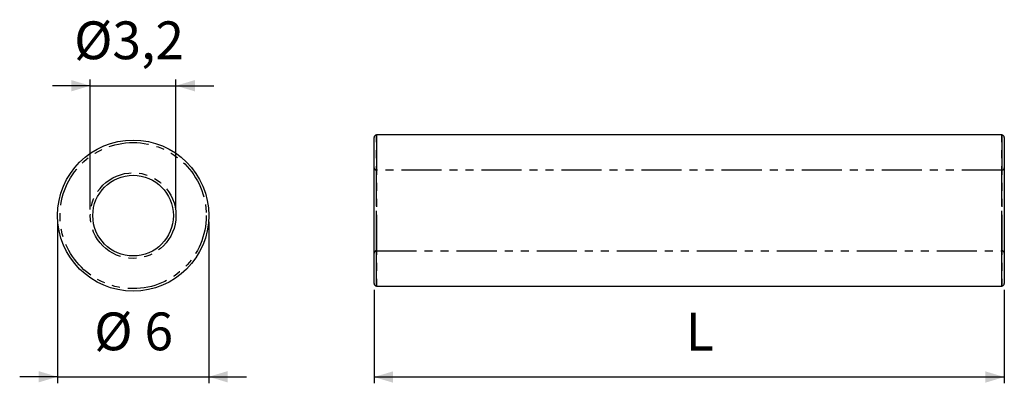
# Model space of a CAD drawing. Extents: x 69 to 226, y 116 to 174.
import ezdxf

# ---------------------------------------------------------------- set-up
doc = ezdxf.new("R2010")
doc.units = 0
doc.header["$PDSIZE"] = -1
doc.linetypes.add('PHANTOM', pattern=[12.7, 6.35, -1.27, 1.27, -1.27, 1.27, -1.27])
doc.layers.get('0').update_dxf_attribs({"linetype": 'CONTINUOUS'})
doc.layers.get('DEFPOINTS').update_dxf_attribs({"linetype": 'CONTINUOUS'})
doc.styles.add('SLDTEXTSTYLE0', font='txt', dxfattribs={"width": 0.75})
doc.dimstyles.new('SLDDIMSTYLE0', dxfattribs={"dimtxt": 6, "dimasz": 3, "dimexe": 1, "dimexo": 0.0625, "dimgap": 1.5, "dimtad": 2, "dimlfac": 0.25, "dimzin": 12, "dimtxsty": 'STANDARD', "dimsah": 1, "dimcen": 0.09, "dimclrd": 7, "dimclre": 7, "dimclrt": 7, "dimazin": 3, "dimtfac": 1, "dimtdec": 4, "dimtofl": 0, "dimtmove": 0, "dimatfit": 3, "dimtolj": 1, "dimtzin": 12})
doc.dimstyles.new('SLDDIMSTYLE1', dxfattribs={"dimtxt": 6, "dimasz": 3, "dimexe": 1, "dimexo": 0.0625, "dimgap": 1.5, "dimtad": 2, "dimlfac": 0.25, "dimzin": 12, "dimtxsty": 'STANDARD', "dimsah": 1, "dimcen": 0.09, "dimclrd": 7, "dimclre": 7, "dimclrt": 7, "dimazin": 3, "dimtfac": 1, "dimtdec": 4, "dimtofl": 0, "dimtmove": 0, "dimatfit": 3, "dimtolj": 1, "dimtzin": 12})

# ---------------------------------------------------------------- blocks, each defined once
blk = doc.blocks.new('*D')
at = {"color": 7}
for p, q in [((80.56, 143.9), (80.56, 164.53)), ((94.16, 143.9), (94.16, 164.53)), ((80.56, 163.53), (74.56, 163.53)), ((80.56, 163.53), (94.16, 163.53)), ((94.16, 163.53), (100.16, 163.53)), ((75.36, 141.9), (75.36, 116.31)), ((99.36, 141.9), (99.36, 116.31)), ((125.6, 131.12), (125.6, 116.27)), ((225.6, 131.12), (225.6, 116.27)), ((75.36, 117.31), (69.36, 117.31)), ((75.36, 117.31), (99.36, 117.31)), ((99.36, 117.31), (105.36, 117.31)), ((225.6, 117.27), (125.6, 117.27))]:
    blk.add_line(p, q, dxfattribs=at)
for points in [[(80.56, 163.53), (77.56, 164.43), (77.56, 162.63)], [(94.16, 163.53), (97.16, 162.63), (97.16, 164.43)], [(75.36, 117.31), (72.36, 118.21), (72.36, 116.41)], [(99.36, 117.31), (102.36, 116.41), (102.36, 118.21)], [(125.6, 117.27), (128.6, 116.37), (128.6, 118.17)], [(225.6, 117.27), (222.6, 118.17), (222.6, 116.37)]]:
    blk.add_solid(points, dxfattribs=at)
at = {"layer": 'DEFPOINTS', "color": 7}
for p in [(75.36, 142.9), (80.56, 142.9), (94.16, 142.9), (99.36, 142.9), (125.6, 132.12), (225.6, 132.12)]:
    blk.add_point(p, dxfattribs=at)
at = {"color": 7, "char_height": 6, "attachment_point": 7, "style": 'SLDTEXTSTYLE0'}
for s, insert in [('%%c3,2', (78, 165.87)), ('%%c', (81.19, 119.64)), ('6', (89.16, 119.64)), ('L', (175.07, 119.6))]:
    blk.add_mtext(s, dxfattribs=dict(at, insert=insert))

msp = doc.modelspace()

# ---------------------------------------------------------------- linework, layer by layer
at = {"color": 7, "linetype": 'CONTINUOUS'}
for p, q in [((125.599, 132.116), (125.599, 155.316)), ((225.199, 155.716), (125.999, 155.716)), ((225.599, 155.316), (225.599, 132.116)), ((125.999, 131.716), (225.199, 131.716))]:
    msp.add_line(p, q, dxfattribs=at)
at = {"color": 7, "linetype": 'PHANTOM'}
for p, q in [((125.999, 155.716), (125.999, 131.716)), ((225.199, 131.716), (225.199, 155.716))]:
    msp.add_line(p, q, dxfattribs=at)
at = {"color": 9, "linetype": 'PHANTOM'}
for p, q in [((125.999, 131.716), (125.999, 155.716)), ((225.199, 155.716), (225.199, 131.716)), ((225.199, 150.116), (125.999, 150.116)), ((125.999, 137.316), (125.999, 150.116)), ((225.199, 137.316), (225.199, 150.116)), ((125.999, 137.316), (225.199, 137.316))]:
    msp.add_line(p, q, dxfattribs=at)
at = {"color": 7, "linetype": 'CONTINUOUS'}
for radius in [12, 6.4]:
    msp.add_circle((87.363, 142.905), radius, dxfattribs=at)
at = {"color": 7, "linetype": 'PHANTOM'}
for radius in [11.6, 6.8]:
    msp.add_circle((87.363, 142.905), radius, dxfattribs=at)
at = {"color": 7, "linetype": 'CONTINUOUS'}
for centre, start, end in [((125.999, 155.316), 90, 180), ((225.199, 155.316), 0, 90), ((125.999, 132.116), 180, 270), ((225.199, 132.116), 270, 0)]:
    msp.add_arc(centre, 0.4, start, end, dxfattribs=at)
at = {"color": 9, "linetype": 'PHANTOM'}
for centre, start, end in [((125.999, 150.516), 180, 270), ((225.199, 150.516), 270, 0), ((125.999, 136.916), 90, 180), ((225.199, 136.916), 0, 90)]:
    msp.add_arc(centre, 0.4, start, end, dxfattribs=at)

# ---------------------------------------------------------------- dimensions: what is measured, and where the dimension line sits
at = {"color": 7}
for base, p1, p2, text, dimstyle, middle in [((125.599, 117.268), (225.599, 132.116), (125.599, 132.116), 'L', 'SLDDIMSTYLE0', (176.864, 117.268)), ((99.363, 117.31), (75.363, 142.905), (99.363, 142.905), '%%c<>', 'SLDDIMSTYLE1', (87.363, 117.31)), ((94.163, 163.534), (80.563, 142.905), (94.163, 142.905), '%%c3,2', 'SLDDIMSTYLE1', (87.363, 163.534))]:
    dim = msp.add_linear_dim(base=base, p1=p1, p2=p2, text=text, dimstyle=dimstyle, dxfattribs=at)
    dim.commit()
    dim.dimension.update_dxf_attribs({"geometry": '*D', "text_midpoint": middle, "dimtype": 160})

doc.saveas('drawing.dxf')
